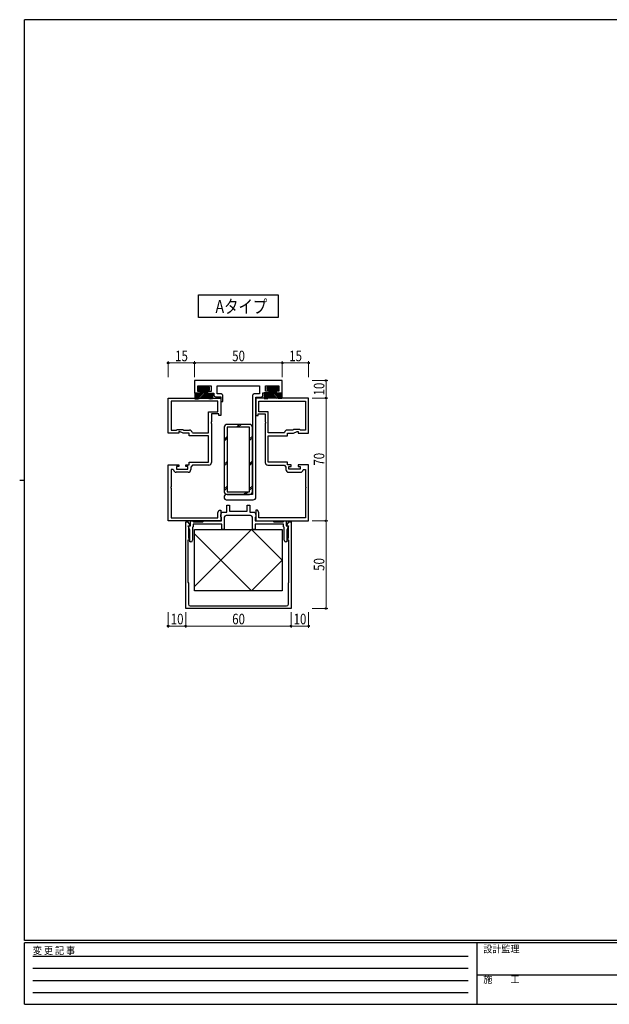
# Model space of a CAD drawing. Extents: x 0 to 793, y 0 to 564.
# Drawn here: x 0 to 336, y 0 to 561 of the extents above; entities that cross this region are included whole.
import ezdxf

# ---------------------------------------------------------------- set-up
doc = ezdxf.new("R2010")
doc.units = 0
doc.linetypes.add('HIDDEN', pattern=[0.375, 0.25, -0.125])
doc.layers.add('USER1', color=3, linetype='CONTINUOUS')
doc.layers.add('YKK_ZWAK', color=7, linetype='CONTINUOUS')
for name, color, linetype, lineweight in [('YKK_11', 7, 'CONTINUOUS', 30), ('YKK_13', 4, 'CONTINUOUS', 30), ('YKK_D', 6, 'CONTINUOUS', 13)]:
    doc.layers.add(name, color=color, linetype=linetype, lineweight=lineweight)
doc.styles.add('text-b', font='extslim2.shx', dxfattribs={"width": 0.8, "bigfont": 'extfont2.shx'})
doc.styles.add('YKK_OSSTYLE1', font='romans.shx', dxfattribs={"width": 0.9, "bigfont": 'EXTFONT.SHX'})

# ---------------------------------------------------------------- blocks, each defined once
blk = doc.blocks.new('A201')
at = {"layer": 'YKK_ZWAK', "color": 254, "linetype": 'Continuous'}
for p, q in [((571, 410), (21, 410)), ((21, 35), (21, 410)), ((19, 222.5), (21, 222.5)), ((571, 35), (21, 35)), ((544, 34), (21, 34)), ((21, 9), (21, 34)), ((205, 34), (205, 9)), ((21, 9), (544, 9))]:
    blk.add_line(p, q, dxfattribs=at)
at = {"layer": 'YKK_ZWAK', "color": 131, "linetype": 'HIDDEN'}
for p, q in [((24.28, 28.63), (201.57, 28.63)), ((24.28, 23.68), (201.57, 23.68)), ((24.28, 18.74), (201.57, 18.74)), ((24.28, 13.79), (201.57, 13.79))]:
    blk.add_line(p, q, dxfattribs=at)
at = {"layer": 'YKK_ZWAK', "color": 131, "linetype": 'Continuous'}
blk.add_line((205, 21), (297, 21), dxfattribs=at)
at = {"layer": 'YKK_ZWAK', "color": 131, "linetype": 'Continuous', "style": 'YKK_OSSTYLE1', "width": 0.9}
for s, p in [('変 更 記 事', (24.37, 29.39)), ('設計監理', (207.69, 30.05)), ('施\u3000\u3000工', (207.69, 17.68))]:
    blk.add_text(s, height=3, dxfattribs=at).set_placement(p)

msp = doc.modelspace()

# ---------------------------------------------------------------- linework, layer by layer
at = {"layer": 'USER1'}
for p, q in [((101.9, 404.54), (147.27, 404.54)), ((101.9, 391.52), (101.9, 404.54)), ((147.27, 404.54), (147.27, 391.52)), ((147.27, 391.52), (101.9, 391.52))]:
    msp.add_line(p, q, dxfattribs=at)
at = {"layer": 'YKK_11', "linetype": 'ByBlock', "lineweight": -2, "ltscale": 0.5}
for p, q in [((149.59, 355.67), (99.59, 355.67)), ((99.59, 355.67), (99.59, 348.47)), ((149.59, 348.67), (149.59, 355.67)), ((99.59, 348.47), (103.09, 348.47)), ((101.59, 349.47), (101.59, 352.67)), ((101.59, 352.67), (109.09, 352.67)), ((103.09, 349.47), (101.59, 349.47)), ((103.09, 348.47), (103.09, 349.47)), ((109.09, 349.47), (107.09, 349.47)), ((107.09, 349.47), (107.09, 348.47)), ((107.09, 348.47), (110.59, 348.47)), ((109.09, 352.67), (109.09, 349.47)), ((110.59, 348.47), (110.59, 347.37)), ((112.59, 348.17), (112.59, 352.67)), ((112.59, 352.67), (136.59, 352.67)), ((114.29, 348.17), (112.59, 348.17)), ((136.59, 348.17), (134.09, 348.17)), ((136.59, 352.67), (136.59, 348.17)), ((138.59, 347.17), (138.59, 348.67)), ((138.59, 348.67), (142.09, 348.67)), ((140.09, 349.67), (140.09, 352.67)), ((140.09, 352.67), (147.59, 352.67)), ((142.09, 349.67), (140.09, 349.67)), ((142.09, 348.67), (142.09, 349.67)), ((147.59, 349.67), (146.09, 349.67)), ((146.09, 349.67), (146.09, 348.67)), ((146.09, 348.67), (149.59, 348.67)), ((147.59, 352.67), (147.59, 349.67)), ((84.59, 325.67), (84.59, 345.67)), ((84.59, 345.67), (114.59, 345.67)), ((112.89, 343.97), (86.29, 343.97)), ((112.89, 343.97), (86.29, 343.97)), ((86.29, 343.97), (86.29, 327.37)), ((111.59, 346.37), (114.59, 346.37)), ((112.89, 337.87), (112.89, 343.97)), ((114.59, 346.37), (114.59, 343.67)), ((114.59, 345.67), (114.59, 335.67)), ((114.59, 343.67), (115.79, 343.67)), ((115.79, 343.67), (115.79, 346.67)), ((132.59, 346.67), (132.59, 290.67)), ((134.59, 289.17), (134.59, 346.17)), ((134.59, 346.17), (137.59, 346.17)), ((164.59, 345.67), (134.59, 345.67)), ((134.59, 345.67), (134.59, 335.67)), ((136.29, 343.97), (162.89, 343.97)), ((136.29, 343.97), (162.89, 343.97)), ((136.29, 337.87), (136.29, 343.97)), ((162.89, 343.97), (162.89, 327.37)), ((164.59, 325.67), (164.59, 345.67)), ((107.59, 325.87), (107.59, 337.87)), ((107.59, 337.87), (112.89, 337.87)), ((141.59, 337.87), (136.29, 337.87)), ((141.59, 325.87), (141.59, 337.87)), ((109.29, 332.12), (109.17, 331.94)), ((109.17, 331.94), (109.17, 331.39)), ((109.17, 331.39), (109.29, 331.21)), ((113.39, 336.67), (109.29, 336.67)), ((109.29, 336.67), (109.29, 332.12)), ((113.39, 335.67), (113.39, 336.67)), ((114.59, 335.67), (113.39, 335.67)), ((134.59, 335.67), (135.79, 335.67)), ((135.79, 335.67), (135.79, 336.67)), ((135.79, 336.67), (139.89, 336.67)), ((139.89, 336.67), (139.89, 332.12)), ((139.89, 332.12), (140.01, 331.94)), ((140.01, 331.39), (139.89, 331.21)), ((140.01, 331.94), (140.01, 331.39)), ((90.59, 325.67), (84.59, 325.67)), ((86.29, 327.37), (89.29, 327.37)), ((89.29, 327.37), (89.59, 327.67)), ((89.59, 327.67), (92.97, 327.67)), ((91.09, 326.67), (90.59, 326.67)), ((90.59, 326.67), (90.59, 325.67)), ((93.23, 325.67), (91.09, 326.67)), ((92.97, 327.67), (93.61, 327.37)), ((96.59, 325.67), (93.23, 325.67)), ((93.61, 327.37), (96.79, 327.37)), ((96.59, 324.17), (96.59, 325.67)), ((98.27, 326.12), (98.56, 325.87)), ((98.56, 325.87), (107.59, 325.87)), ((109.29, 331.21), (109.29, 308.97)), ((139.89, 331.21), (139.89, 308.97)), ((150.61, 325.87), (141.59, 325.87)), ((150.91, 326.12), (150.61, 325.87)), ((155.57, 327.37), (152.39, 327.37)), ((152.59, 324.17), (152.59, 325.67)), ((152.59, 325.67), (155.94, 325.67)), ((156.21, 327.67), (155.57, 327.37)), ((155.94, 325.67), (158.09, 326.67)), ((159.59, 327.67), (156.21, 327.67)), ((158.09, 326.67), (158.59, 326.67)), ((158.59, 326.67), (158.59, 325.67)), ((158.59, 325.67), (164.59, 325.67)), ((159.89, 327.37), (159.59, 327.67)), ((162.89, 327.37), (159.89, 327.37)), ((107.59, 324.17), (96.59, 324.17)), ((107.59, 309.17), (107.59, 324.17)), ((141.59, 309.17), (141.59, 324.17)), ((141.59, 324.17), (152.59, 324.17)), ((96.59, 307.67), (96.59, 309.17)), ((96.59, 309.17), (107.59, 309.17)), ((152.59, 309.17), (141.59, 309.17)), ((152.59, 307.67), (152.59, 309.17)), ((84.59, 275.67), (84.59, 307.67)), ((84.59, 307.67), (90.59, 307.67)), ((87.4, 304.97), (86.29, 304.97)), ((86.29, 304.97), (86.29, 295.12)), ((87.7, 304.7), (87.4, 304.97)), ((95.99, 303.37), (89.19, 303.37)), ((90.59, 306.67), (89.39, 306.67)), ((89.39, 306.67), (89.39, 305.07)), ((89.39, 305.07), (95.79, 305.07)), ((90.59, 307.67), (90.59, 306.67)), ((94.59, 306.67), (94.59, 307.67)), ((94.59, 307.67), (96.59, 307.67)), ((95.79, 306.67), (94.59, 306.67)), ((95.79, 305.07), (95.79, 306.67)), ((98.39, 307.47), (97.49, 306.18)), ((97.49, 306.18), (97.49, 304.87)), ((107.79, 307.47), (98.39, 307.47)), ((141.39, 307.47), (150.79, 307.47)), ((150.79, 307.47), (151.69, 306.18)), ((151.69, 306.18), (151.69, 304.87)), ((154.59, 307.67), (152.59, 307.67)), ((153.19, 303.37), (159.99, 303.37)), ((153.39, 305.07), (153.39, 306.67)), ((153.39, 306.67), (154.59, 306.67)), ((159.79, 305.07), (153.39, 305.07)), ((154.59, 306.67), (154.59, 307.67)), ((164.59, 307.67), (158.59, 307.67)), ((158.59, 307.67), (158.59, 306.67)), ((158.59, 306.67), (159.79, 306.67)), ((159.79, 306.67), (159.79, 305.07)), ((161.48, 304.7), (161.78, 304.97)), ((161.78, 304.97), (162.89, 304.97)), ((162.89, 304.97), (162.89, 295.12)), ((164.59, 275.67), (164.59, 307.67)), ((86.29, 295.12), (86.17, 294.94)), ((86.17, 294.94), (86.17, 294.39)), ((86.17, 294.39), (86.29, 294.21)), ((86.29, 294.21), (86.29, 277.37)), ((162.89, 295.12), (163.01, 294.94)), ((163.01, 294.39), (162.89, 294.21)), ((162.89, 294.21), (162.89, 277.37)), ((163.01, 294.94), (163.01, 294.39)), ((116.59, 289.67), (116.59, 288.67)), ((132.59, 290.67), (117.59, 290.67)), ((117.59, 287.67), (133.09, 287.67)), ((112.89, 280.45), (113.59, 281.67)), ((113.59, 281.67), (114.59, 281.67)), ((114.59, 281.67), (114.59, 275.67)), ((118.09, 280.67), (118.09, 284.67)), ((118.09, 284.67), (119.59, 284.67)), ((119.59, 284.67), (119.59, 281.17)), ((119.59, 281.17), (124.59, 281.17)), ((124.59, 281.17), (129.59, 281.17)), ((129.59, 281.17), (129.59, 284.67)), ((129.59, 284.67), (131.09, 284.67)), ((131.09, 284.67), (131.09, 280.67)), ((135.59, 281.67), (134.59, 281.67)), ((134.59, 281.67), (134.59, 275.67)), ((136.29, 280.45), (135.59, 281.67)), ((114.59, 275.67), (84.59, 275.67)), ((86.29, 277.37), (112.89, 277.37)), ((94.59, 225.67), (94.59, 275.17)), ((94.59, 275.17), (95.89, 275.17)), ((95.89, 275.17), (97.21, 272.87)), ((97.39, 272.87), (97.39, 275.67)), ((97.39, 275.67), (98.59, 275.67)), ((98.59, 275.67), (98.89, 275.37)), ((98.89, 275.37), (99.09, 275.17)), ((99.09, 275.17), (104.39, 275.17)), ((104.39, 275.17), (104.59, 275.37)), ((104.59, 275.37), (104.89, 275.67)), ((104.89, 275.67), (114.99, 275.67)), ((112.89, 277.37), (112.89, 280.45)), ((114.59, 279.17), (115.13, 280.67)), ((114.59, 277.87), (114.59, 279.17)), ((114.79, 277.67), (114.59, 277.87)), ((114.99, 277.47), (114.79, 277.67)), ((114.99, 275.67), (114.99, 277.47)), ((115.13, 280.67), (118.09, 280.67)), ((116.59, 277.67), (116.59, 270.67)), ((124.59, 278.67), (117.59, 278.67)), ((131.59, 278.67), (124.59, 278.67)), ((131.09, 280.67), (134.04, 280.67)), ((132.59, 270.67), (132.59, 277.67)), ((134.04, 280.67), (134.59, 279.17)), ((134.39, 277.67), (134.19, 277.47)), ((134.19, 277.47), (134.19, 275.67)), ((134.19, 275.67), (144.29, 275.67)), ((134.59, 277.87), (134.39, 277.67)), ((134.59, 279.17), (134.59, 277.87)), ((134.59, 275.67), (164.59, 275.67)), ((136.29, 277.37), (136.29, 280.45)), ((162.89, 277.37), (136.29, 277.37)), ((144.29, 275.67), (144.59, 275.37)), ((144.59, 275.37), (144.79, 275.17)), ((144.79, 275.17), (150.09, 275.17)), ((150.09, 275.17), (150.29, 275.37)), ((150.29, 275.37), (150.59, 275.67)), ((150.59, 275.67), (151.79, 275.67)), ((151.79, 275.67), (151.79, 272.87)), ((151.96, 272.87), (153.29, 275.17)), ((153.29, 275.17), (154.59, 275.17)), ((154.59, 275.17), (154.59, 225.67)), ((96.89, 270.32), (95.96, 272.87)), ((95.96, 272.87), (97.39, 272.87)), ((97.01, 272.53), (96.09, 272.53)), ((96.09, 272.53), (96.09, 265.97)), ((96.89, 263.67), (96.89, 270.32)), ((97.21, 272.87), (97.01, 272.53)), ((98.89, 272.2), (98.49, 271.97)), ((98.49, 271.97), (98.49, 264.67)), ((109.92, 273.67), (98.89, 273.67)), ((98.89, 273.67), (98.89, 272.2)), ((110.11, 273.81), (109.92, 273.67)), ((111.07, 273.81), (110.11, 273.81)), ((111.26, 273.67), (111.07, 273.81)), ((115.09, 273.67), (111.26, 273.67)), ((115.09, 270.67), (115.09, 273.67)), ((116.59, 270.67), (115.09, 270.67)), ((134.09, 270.67), (132.59, 270.67)), ((137.92, 273.67), (134.09, 273.67)), ((134.09, 273.67), (134.09, 270.67)), ((138.11, 273.81), (137.92, 273.67)), ((139.07, 273.81), (138.11, 273.81)), ((139.26, 273.67), (139.07, 273.81)), ((150.29, 273.67), (139.26, 273.67)), ((150.29, 272.2), (150.29, 273.67)), ((150.69, 271.97), (150.29, 272.2)), ((150.69, 264.67), (150.69, 271.97)), ((151.79, 272.87), (153.22, 272.87)), ((152.16, 272.53), (151.96, 272.87)), ((153.09, 272.53), (152.16, 272.53)), ((153.22, 272.87), (152.29, 270.32)), ((152.29, 270.32), (152.29, 263.67)), ((153.09, 265.97), (153.09, 272.53)), ((96.69, 264.67), (95.79, 264.67)), ((95.79, 264.67), (95.79, 240.67)), ((96.09, 265.97), (96.39, 265.67)), ((96.39, 265.67), (96.69, 265.37)), ((96.69, 265.37), (96.69, 264.67)), ((152.49, 265.37), (152.79, 265.67)), ((152.49, 264.67), (152.49, 265.37)), ((153.39, 264.67), (152.49, 264.67)), ((152.79, 265.67), (153.09, 265.97)), ((153.39, 240.67), (153.39, 264.67)), ((97.49, 263.67), (96.89, 263.67)), ((152.29, 263.67), (151.69, 263.67)), ((95.79, 240.67), (96.09, 240.15)), ((96.09, 240.15), (96.09, 228.17)), ((153.09, 240.15), (153.39, 240.67)), ((153.09, 228.17), (153.09, 240.15)), ((154.59, 225.67), (94.59, 225.67)), ((97.09, 227.17), (152.09, 227.17))]:
    msp.add_line(p, q, dxfattribs=at)
for centre, radius, start, end in [((114.29, 346.67), 1.5, 0, 90), ((134.09, 346.67), 1.5, 90, 180), ((111.59, 347.37), 1, 180, 270), ((137.59, 347.17), 1, 270, 360), ((96.79, 325.87), 1.5, 9.5941, 90), ((152.39, 325.87), 1.5, 90, 170.4059), ((107.79, 308.97), 1.5, 270, 360), ((141.39, 308.97), 1.5, 180, 270), ((89.19, 304.87), 1.5, 186.3794, 270), ((95.99, 304.87), 1.5, 270, 360), ((153.19, 304.87), 1.5, 180, 270), ((159.99, 304.87), 1.5, 270, 353.6206), ((117.59, 289.67), 1, 90, 180), ((117.59, 288.67), 1, 180, 270), ((133.09, 289.17), 1.5, 270, 360), ((117.59, 277.67), 1, 90, 180), ((131.59, 277.67), 1, 0, 90), ((97.49, 264.67), 1, 270, 360), ((151.69, 264.67), 1, 180, 270), ((97.09, 228.17), 1, 180, 270), ((152.09, 228.17), 1, 270, 360)]:
    msp.add_arc(centre, radius, start, end, dxfattribs=at)
at = {"layer": 'YKK_13', "linetype": 'Continuous', "ltscale": 0.5}
for p, q in [((103.14, 348.47), (99.84, 348.47)), ((99.84, 348.47), (99.84, 345.17)), ((101.59, 351.77), (101.59, 350.37)), ((107.59, 352.27), (102.09, 352.27)), ((102.09, 349.87), (103.14, 349.87)), ((103.14, 349.87), (103.14, 348.47)), ((106.54, 349.87), (106.54, 348.47)), ((106.54, 349.87), (107.59, 349.87)), ((106.54, 348.47), (109.84, 348.47)), ((108.09, 350.37), (108.09, 351.77)), ((109.84, 348.47), (109.84, 345.17)), ((142.64, 348.67), (139.34, 348.67)), ((139.34, 348.67), (139.34, 345.37)), ((141.09, 350.57), (141.09, 351.97)), ((141.59, 352.47), (147.09, 352.47)), ((142.64, 350.07), (141.59, 350.07)), ((142.64, 350.07), (142.64, 348.67)), ((146.04, 350.07), (146.04, 348.67)), ((147.09, 350.07), (146.04, 350.07)), ((146.04, 348.67), (149.34, 348.67)), ((147.59, 351.97), (147.59, 350.57)), ((149.34, 348.67), (149.34, 345.37)), ((99.84, 345.17), (101.84, 345.17)), ((109.84, 345.17), (107.84, 345.17)), ((139.34, 345.37), (141.34, 345.37)), ((149.34, 345.37), (147.34, 345.37))]:
    msp.add_line(p, q, dxfattribs=at)
at = {"layer": 'YKK_13', "linetype": 'Continuous'}
for p, q in [((99.84, 348.1), (100.2, 348.47)), ((99.84, 347.2), (101.1, 348.47)), ((99.84, 346.31), (102, 348.47)), ((99.84, 345.41), (102.89, 348.47)), ((100.49, 345.17), (107.59, 352.27)), ((101.39, 345.17), (108.08, 351.85)), ((101.59, 351.65), (102.2, 352.27)), ((101.59, 350.75), (103.1, 352.27)), ((101.74, 350.01), (104, 352.27)), ((102.39, 345.27), (106.54, 349.41)), ((102.5, 349.87), (104.9, 352.27)), ((103.14, 349.61), (105.8, 352.27)), ((103.14, 348.71), (106.69, 352.27)), ((103.42, 345.4), (106.54, 348.52)), ((104.38, 345.46), (107.38, 348.47)), ((105.28, 345.46), (108.28, 348.47)), ((106.13, 345.41), (109.18, 348.47)), ((106.93, 345.32), (109.84, 348.22)), ((106.99, 349.87), (108.09, 350.96)), ((142.24, 345.52), (139.34, 348.42)), ((143.05, 345.61), (139.99, 348.67)), ((143.9, 345.66), (140.89, 348.67)), ((142.19, 350.07), (141.09, 351.16)), ((147.78, 345.37), (141.1, 352.05)), ((148.68, 345.37), (141.58, 352.47)), ((144.8, 345.66), (141.79, 348.67)), ((146.04, 348.91), (142.48, 352.47)), ((146.78, 345.47), (142.64, 349.61)), ((145.75, 345.6), (142.64, 348.72)), ((146.04, 349.81), (143.38, 352.47)), ((146.68, 350.07), (144.28, 352.47)), ((147.43, 350.21), (145.17, 352.47)), ((147.59, 350.95), (146.07, 352.47)), ((149.34, 345.61), (146.28, 348.67)), ((147.59, 351.85), (146.97, 352.47)), ((149.34, 346.51), (147.18, 348.67)), ((149.34, 347.41), (148.08, 348.67)), ((149.34, 348.3), (148.97, 348.67)), ((107.7, 345.19), (109.84, 347.33)), ((108.57, 345.17), (109.84, 346.43)), ((109.47, 345.17), (109.84, 345.53)), ((141.47, 345.39), (139.34, 347.53)), ((140.6, 345.37), (139.34, 346.63)), ((139.7, 345.37), (139.34, 345.73)), ((123.53, 329.07), (125.13, 330.67)), ((124.53, 329.07), (126.13, 330.67)), ((116.59, 322.13), (118.19, 323.73)), ((116.59, 321.13), (118.19, 322.73)), ((130.99, 322.38), (132.59, 323.98)), ((130.99, 321.38), (132.59, 322.98)), ((116.59, 307.98), (118.19, 309.58)), ((130.99, 308.24), (132.59, 309.84)), ((130.99, 307.24), (132.59, 308.84)), ((116.59, 306.98), (118.19, 308.58)), ((116.59, 293.84), (118.19, 295.44)), ((116.59, 292.84), (118.19, 294.44)), ((127.55, 290.67), (129.15, 292.27)), ((128.55, 290.67), (130.15, 292.27)), ((130.99, 294.1), (132.59, 295.7)), ((130.99, 293.1), (132.59, 294.7))]:
    msp.add_line(p, q, dxfattribs=at)
at = {"layer": 'YKK_13'}
for p, q in [((116.59, 329.07), (116.59, 292.27)), ((130.99, 330.67), (118.19, 330.67)), ((118.19, 329.07), (118.19, 292.27)), ((130.99, 329.07), (118.19, 329.07)), ((130.99, 292.27), (130.99, 329.07)), ((132.59, 292.27), (132.59, 329.07)), ((118.19, 292.27), (130.99, 292.27)), ((118.19, 290.67), (130.99, 290.67)), ((114.59, 253.17), (132.09, 270.67)), ((149.59, 253.17), (132.09, 270.67)), ((114.59, 253.17), (99.59, 268.17)), ((114.59, 253.17), (99.59, 238.17)), ((114.59, 253.17), (132.09, 235.67)), ((149.59, 253.17), (132.09, 235.67))]:
    msp.add_line(p, q, dxfattribs=at)
at = {"layer": 'YKK_13', "lineweight": -2}
for p, q in [((99.59, 235.67), (99.59, 270.67)), ((99.59, 270.67), (149.59, 270.67)), ((149.59, 270.67), (149.59, 235.67)), ((149.59, 235.67), (99.59, 235.67))]:
    msp.add_line(p, q, dxfattribs=at)
at = {"layer": 'YKK_13', "linetype": 'Continuous', "ltscale": 0.5}
for centre, radius, start, end in [((102.09, 351.77), 0.5, 89.9999, 179.9999), ((102.09, 350.37), 0.5, 179.9999, 269.9999), ((107.59, 351.77), 0.5, 359.9999, 89.9999), ((107.59, 350.37), 0.5, 269.9999, 359.9999), ((141.59, 351.97), 0.5, 90.0008, 180.0008), ((141.59, 350.57), 0.5, 180.0008, 270.0008), ((147.09, 351.97), 0.5, 0.0008, 90.0008), ((147.09, 350.57), 0.5, 270.0008, 0.0008), ((104.84, 330.32), 15.15, 78.5789, 101.4212), ((144.34, 330.52), 15.15, 78.5795, 101.4218)]:
    msp.add_arc(centre, radius, start, end, dxfattribs=at)
at = {"layer": 'YKK_13'}
for centre, start, end in [((118.19, 329.07), 90, 180), ((130.99, 329.07), 360, 90), ((118.19, 292.27), 180, 270), ((130.99, 292.27), 270, 360)]:
    msp.add_arc(centre, 1.6, start, end, dxfattribs=at)
at = {"layer": 'YKK_D'}
for p, q in [((84.59, 357.67), (84.59, 366.67)), ((99.59, 365.67), (84.59, 365.67)), ((99.59, 357.67), (99.59, 366.67)), ((99.59, 357.67), (99.59, 366.67)), ((149.59, 365.67), (99.59, 365.67)), ((149.59, 357.67), (149.59, 366.67)), ((149.59, 357.67), (149.59, 366.67)), ((149.59, 365.67), (164.59, 365.67)), ((164.59, 357.67), (164.59, 366.67)), ((166.59, 355.67), (175.59, 355.67)), ((174.59, 345.67), (174.59, 355.67)), ((166.59, 345.67), (175.59, 345.67)), ((166.59, 345.67), (175.59, 345.67)), ((174.59, 275.67), (174.59, 345.67)), ((166.59, 275.67), (175.59, 275.67)), ((166.59, 275.67), (175.59, 275.67)), ((174.59, 225.67), (174.59, 275.67)), ((166.59, 225.67), (175.59, 225.67)), ((84.59, 223.67), (84.59, 214.67)), ((94.59, 223.67), (94.59, 214.67)), ((94.59, 223.67), (94.59, 214.67)), ((154.59, 223.67), (154.59, 214.67)), ((154.59, 223.67), (154.59, 214.67)), ((164.59, 223.67), (164.59, 214.67)), ((94.59, 215.67), (84.59, 215.67)), ((94.59, 215.67), (154.59, 215.67)), ((154.59, 215.67), (164.59, 215.67))]:
    msp.add_line(p, q, dxfattribs=at)
at = {"layer": 'YKK_D', "linetype": 'ByBlock', "lineweight": -2}
for centre in [(84.59, 365.67), (99.59, 365.67), (99.59, 365.67), (149.59, 365.67), (149.59, 365.67), (164.59, 365.67), (174.59, 355.67), (174.59, 345.67), (174.59, 345.67), (174.59, 275.67), (174.59, 275.67), (174.59, 225.67), (84.59, 215.67), (94.59, 215.67), (94.59, 215.67), (154.59, 215.67), (154.59, 215.67), (164.59, 215.67)]:
    msp.add_circle(centre, 0.425, dxfattribs=at)

# ---------------------------------------------------------------- block references
at = {"layer": 'YKK_ZWAK', "xscale": 1.4, "yscale": 1.4, "zscale": 1.4}
msp.add_blockref('A201', (-26.6, -12.6), dxfattribs=at)

# ---------------------------------------------------------------- texts
at = {"layer": 'USER1', "style": 'text-b', "width": 0.8}
msp.add_text('Aタイプ', height=7.5, dxfattribs=at).set_placement((111.52, 394.07))
at = {"layer": 'YKK_D', "style": 'text-b', "width": 0.8}
for s, p in [('15', (88.57, 366.67)), ('50', (121.07, 366.67)), ('15', (153.57, 366.67)), ('10', (86.07, 216.67)), ('60', (121.07, 216.67)), ('10', (156.07, 216.67))]:
    msp.add_text(s, height=6, dxfattribs=at).set_placement(p)
for s, p in [('10', (173.59, 347.15)), ('70', (173.59, 307.15)), ('50', (173.59, 247.15))]:
    msp.add_text(s, height=6, rotation=90, dxfattribs=at).set_placement(p)

doc.saveas('drawing.dxf')
